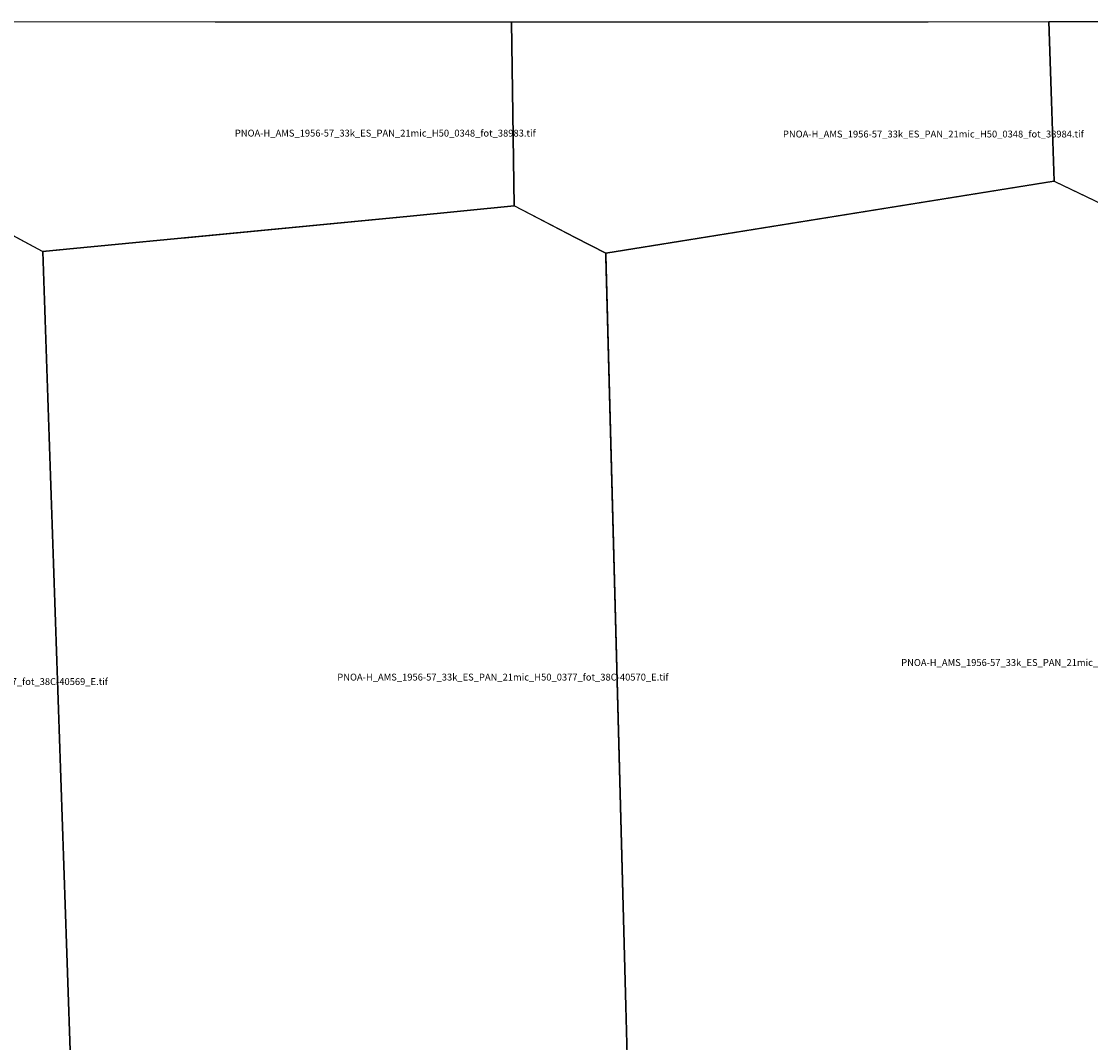
# Model space of a CAD drawing. Extents: x 484351 to 513306, y 4594264 to 4612785.
# Drawn here: x 497322 to 502524, y 4607798 to 4612769 of the extents above; entities that cross this region are included whole.
import ezdxf

# ---------------------------------------------------------------- set-up
doc = ezdxf.new("R2010")
doc.units = 0

# ---------------------------------------------------------------- blocks, each defined once
blk = doc.blocks.new('FEATURE')
at = {"layer": 'FeatureAttribs'}
blk.add_attdef('NAME', (0, 0), '', height=1, dxfattribs=at)

msp = doc.modelspace()

# ---------------------------------------------------------------- linework, layer by layer
at = {"layer": 'PNOA-H_AMS_1956-57_33k_ES_PAN_21mic_H50_0348_fot_38983_tif'}
msp.add_polyline3d([(497005.008, 4612768.504, 0), (498265.658, 4612767.894, 0), (499706.286, 4612767.894, 1016.594), (499720, 4611871, 1011.008), (499213.39, 4611821.984, 1007.501), (497541.524, 4611660.226, 995.931), (497425.5, 4611649, 995.128), (497008.104, 4611872.445, 992.148), (497008, 4611872.5, 992.148), (497004.905, 4612768.504, 983.914), (497005.008, 4612768.504, 0)], close=True, dxfattribs=at)
at = {"layer": 'PNOA-H_AMS_1956-57_33k_ES_PAN_21mic_H50_0348_fot_38984_tif'}
msp.add_polyline3d([(502347, 4611991, 1011.941), (500165.5, 4611640.5, 1024.59), (500165.487, 4611640.507, 1024.589), (500017, 4611717.333, 1020.062), (499720.157, 4611870.919, 1011.012), (499720, 4611871, 1011.008), (499706.286, 4612767.894, 1016.594), (501734.342, 4612767.894, 0), (502321.221, 4612768.178, 0), (502321.575, 4612768.178, 1021.775), (502346.982, 4611991.535, 1011.948), (502347, 4611991, 1011.941)], close=True, dxfattribs=at)
at = {"layer": 'PNOA-H_AMS_1956-57_33k_ES_PAN_21mic_H50_0348_fot_38985_tif'}
msp.add_polyline3d([(502929, 4611712.5, 1036.404), (502928, 4611712.5, 1036.379), (502917.5, 4611717.5, 1035.131), (502352.5, 4611988, 1012.844), (502347.5, 4611990.5, 1012.015), (502347.25, 4611991, 1012.002), (502346.982, 4611991.535, 1011.987), (502346.5, 4611992.5, 1011.962), (502321.221, 4612768.178, 1021.776), (502321.575, 4612768.178, 1021.779), (504974.861, 4612769.461, 1036.855), (504993, 4612087, 1028.626), (504808.291, 4612053.453, 1029.327), (502931, 4611712.5, 1036.455), (502929, 4611712.5, 1036.404)], close=True, dxfattribs=at)
at = {"layer": 'PNOA-H_AMS_1956-57_33k_ES_PAN_21mic_H50_0377_fot_38C-40569_E_tif'}
msp.add_polyline3d([(497563.584, 4607616.355, 993.542), (496380.5, 4607205.5, 974.335), (496380.221, 4607205.577, 974.323), (495354.784, 4607486.771, 931.804), (494827, 4607631.5, 909.92), (494820.787, 4607633.275, 910.003), (494816.5, 4607634.5, 910.06), (494815.486, 4607635.514, 910.078), (494815, 4607636, 910.087), (494711.5, 4611550.5, 955.528), (494712.876, 4611550.693, 955.537), (496072, 4611741.5, 964.37), (496075.5, 4611742, 964.721), (496882.218, 4611854.837, 988.508), (497008.104, 4611872.445, 992.22), (497008.5, 4611872.5, 992.232), (497424, 4611650.5, 995.268), (497425.5, 4611649, 995.127), (497426.018, 4611648.482, 995.078), (497426.5, 4611648, 995.032), (497564, 4607616.5, 993.549), (497563.584, 4607616.355, 993.542)], close=True, dxfattribs=at)
at = {"layer": 'PNOA-H_AMS_1956-57_33k_ES_PAN_21mic_H50_0377_fot_38C-40570_E_tif'}
msp.add_polyline3d([(500229.992, 4607656.443, 981.17), (499072.5, 4607250.5, 1023), (499072.497, 4607250.501, 1023), (497565.83, 4607616.056, 993.585), (497564, 4607616.5, 993.549), (497426.018, 4611648.482, 995.129), (497426, 4611649, 995.129), (497541.524, 4611660.226, 998.97), (498115.5, 4611716, 1018.052), (498121, 4611716.5, 1018.498), (499213.39, 4611821.984, 1013.488), (499720.157, 4611870.919, 1011.164), (499721, 4611871, 1011.16), (500017, 4611717.333, 1020.158), (500165, 4611640.5, 1024.658), (500165.246, 4611631.339, 1024.554), (500271.5, 4607671, 979.67), (500229.992, 4607656.443, 981.17)], close=True, dxfattribs=at)
at = {"layer": 'PNOA-H_AMS_1956-57_33k_ES_PAN_21mic_H50_0377_fot_38C-40571_E_tif'}
msp.add_polyline3d([(502344.5, 4611991, 1011.344), (502347, 4611991, 1011.941), (502347.25, 4611991, 1012.001), (502347.5, 4611991, 1012.06), (502354, 4611988, 1013.209), (502929, 4611712.5, 1036.404), (502988, 4609591.5, 1031.703), (502988.5, 4609573, 1028.968), (503040, 4607715.5, 935.529), (503039.754, 4607706.398, 934.487), (503039.513, 4607697.497, 933.468), (503039.5, 4607697, 933.411), (501792.5, 4607272.5, 975.172), (501792.185, 4607272.582, 975.173), (501792.001, 4607272.631, 975.174), (500273.5, 4607670, 979.713), (500271.705, 4607670.898, 979.675), (500271.5, 4607671, 979.67), (500271, 4607673, 979.704), (500165, 4611622, 1022.54), (500165.246, 4611631.339, 1023.565), (500165.487, 4611640.507, 1024.571), (500165.5, 4611641, 1024.625), (502344.5, 4611991, 1011.344)], close=True, dxfattribs=at)

# ---------------------------------------------------------------- block references
at = {"layer": 'FeatureAttribs'}
ref = msp.add_blockref('FEATURE', (498360.837, 4612208.752), dxfattribs=at)
ref.add_attrib('NAME', 'PNOA-H_AMS_1956-57_33k_ES_PAN_21mic_H50_0348_fot_38983.tif', (498360.837, 4612208.752), dxfattribs={"height": 33.4216})
ref = msp.add_blockref('FEATURE', (501027.462, 4612204.339), dxfattribs=at)
ref.add_attrib('NAME', 'PNOA-H_AMS_1956-57_33k_ES_PAN_21mic_H50_0348_fot_38984.tif', (501027.462, 4612204.339), dxfattribs={"height": 33.4216})
ref = msp.add_blockref('FEATURE', (501602.652, 4609631.75), dxfattribs=at)
ref.add_attrib('NAME', 'PNOA-H_AMS_1956-57_33k_ES_PAN_21mic_H50_0377_fot_38C-40571_E.tif', (501602.652, 4609631.75), dxfattribs={"height": 33.4216})
ref = msp.add_blockref('FEATURE', (496131.557, 4609539), dxfattribs=at)
ref.add_attrib('NAME', 'PNOA-H_AMS_1956-57_33k_ES_PAN_21mic_H50_0377_fot_38C-40569_E.tif', (496131.557, 4609539), dxfattribs={"height": 33.4216})
ref = msp.add_blockref('FEATURE', (498859.131, 4609560.75), dxfattribs=at)
ref.add_attrib('NAME', 'PNOA-H_AMS_1956-57_33k_ES_PAN_21mic_H50_0377_fot_38C-40570_E.tif', (498859.131, 4609560.75), dxfattribs={"height": 33.4216})

doc.saveas('drawing.dxf')
